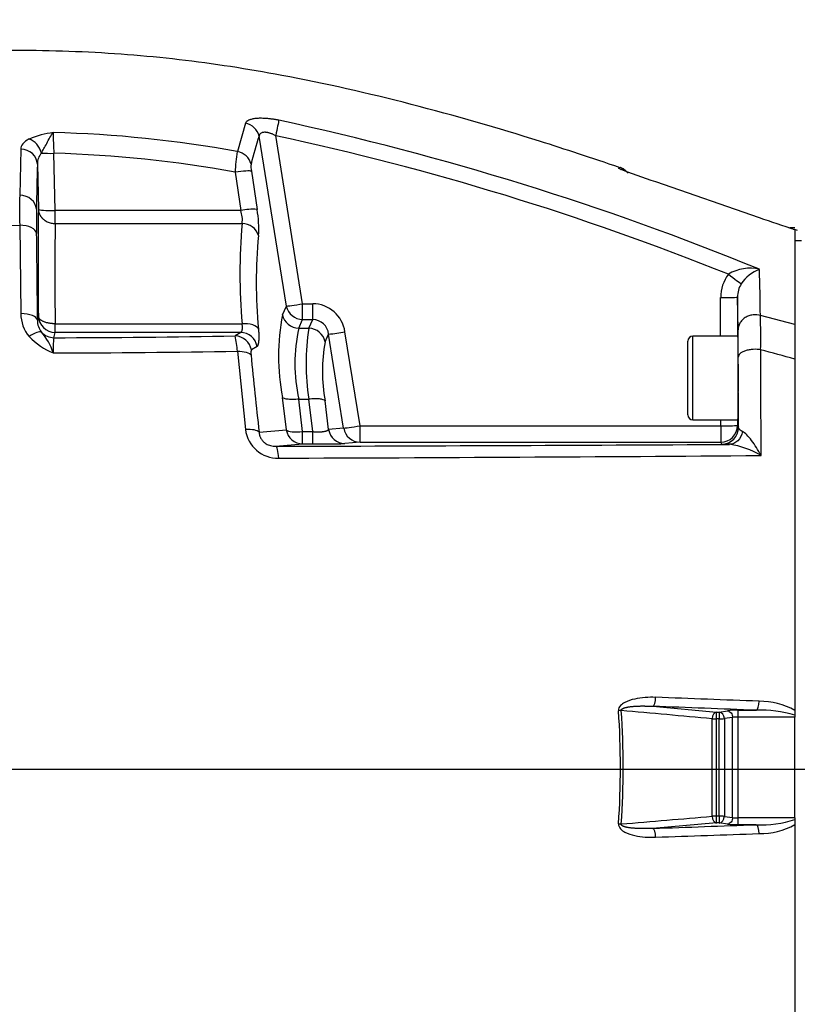
# Paper-space layout 'Sheet1' of a CAD drawing. Units: millimetres. Extents: x 0 to 210, y -3 to 297.
# Drawn here: x 120 to 132, y 207 to 222 of the extents above; entities that cross this region are included whole.
import ezdxf
from ezdxf.enums import TextEntityAlignment as Align
from ezdxf.lldxf.tags import DXFTag

# ---------------------------------------------------------------- set-up
doc = ezdxf.new("R2010")
doc.units = ezdxf.units.MM
for name, color, linetype in [('A4ACN0DS00', 7, 'Continuous'), ('Default', 7, 'Continuous'), ('DV1_Default', 7, 'Continuous')]:
    doc.layers.add(name, color=color, linetype=linetype)
doc.styles.add('SEACAD_Arial', font='arial.ttf')
tags = doc.linetypes.add('CENTER2', pattern=[28.575, 19.05, -3.175, 3.175, -3.175]).pattern_tags.tags
tags[10:11] = [DXFTag(74, 4), DXFTag(75, 0), DXFTag(340, '0'), DXFTag(46, 0.0), DXFTag(50, 0.0), DXFTag(44, 0.0), DXFTag(45, 0.0)]
tags[8:9] = [DXFTag(74, 4), DXFTag(75, 0), DXFTag(340, '0'), DXFTag(46, 0.0), DXFTag(50, 0.0), DXFTag(44, 0.0), DXFTag(45, 0.0)]
tags[6:7] = [DXFTag(74, 4), DXFTag(75, 0), DXFTag(340, '0'), DXFTag(46, 0.0), DXFTag(50, 0.0), DXFTag(44, 0.0), DXFTag(45, 0.0)]
tags[4:5] = [DXFTag(74, 4), DXFTag(75, 0), DXFTag(340, '0'), DXFTag(46, 0.0), DXFTag(50, 0.0), DXFTag(44, 0.0), DXFTag(45, 0.0)]
doc.dimstyles.new('ISO-InstDr', dxfattribs={"dimtxt": 2.24, "dimasz": 3.136, "dimexe": 1.12, "dimexo": 1.12, "dimgap": 0.56, "dimtad": 1, "dimdec": 0, "dimlfac": 8, "dimzin": 0, "dimdsep": 46, "dimtxsty": 'SEACAD_Arial', "dimblk1": '_SE_FILLED', "dimblk2": '_SE_FILLED', "dimsah": 1, "dimcen": 1.12, "dimadec": 0, "dimazin": 0, "dimtfac": 0.5, "dimtofl": 0, "dimtmove": 0, "dimatfit": 3, "dimfxl": 1, "dimtzin": 0, "dimarcsym": 0})

# ---------------------------------------------------------------- blocks, each defined once
blk = doc.blocks.new('SE2')
at = {"layer": 'A4ACN0DS00', "color": 7, "linetype": 'Continuous'}
for p, q in [((123.498, 219.98), (123.377, 219.558)), ((124.107, 217.255), (123.701, 219.786)), ((124.35, 217.289), (123.949, 219.795)), ((120.149, 219.592), (120.134, 218.907)), ((120.663, 218.68), (120.644, 219.532)), ((120.398, 219.371), (120.413, 218.699)), ((123.343, 219.251), (123.427, 218.68)), ((123.586, 219.265), (123.67, 218.695)), ((129.083, 219.321), (129.056, 219.31)), ((129.125, 219.299), (129.085, 219.322)), ((129.2, 219.237), (129.125, 219.3)), ((129.609, 219.11), (131.151, 218.575)), ((123.427, 218.68), (120.663, 218.68)), ((120.663, 218.485), (120.663, 218.68)), ((120.663, 218.485), (123.448, 218.485)), ((117.847, 218.427), (120.134, 218.459)), ((120.134, 218.459), (120.149, 217.143)), ((131.684, 218.419), (131.61, 218.419)), ((131.684, 218.395), (131.684, 216.981)), ((131.784, 218.226), (131.684, 218.226)), ((130.578, 216.809), (130.578, 217.383)), ((130.828, 217.388), (130.828, 216.809)), ((130.838, 216.902), (130.828, 217.388)), ((124.049, 217.127), (124.107, 217.255)), ((124.35, 217.289), (124.5, 217.289)), ((124.35, 217.053), (124.35, 217.289)), ((124.5, 217.053), (124.5, 217.289)), ((120.413, 217.106), (120.398, 217.043)), ((124.293, 216.925), (124.35, 217.053)), ((124.35, 217.053), (124.5, 217.053)), ((124.442, 216.925), (124.5, 217.053)), ((131.684, 216.981), (131.17, 217.113)), ((120.663, 216.992), (123.448, 216.992)), ((120.663, 216.863), (120.663, 216.992)), ((124.293, 216.925), (124.442, 216.925)), ((125.205, 215.471), (124.98, 216.871)), ((131.684, 216.981), (131.684, 216.466)), ((120.644, 216.784), (120.663, 216.863)), ((123.427, 216.863), (120.663, 216.863)), ((123.427, 216.863), (123.343, 216.81)), ((124.686, 216.723), (124.737, 216.836)), ((124.961, 215.436), (124.737, 216.836)), ((130.09, 215.634), (130.09, 216.734)), ((130.165, 215.559), (130.165, 216.809)), ((130.835, 216.809), (130.165, 216.809)), ((123.377, 216.583), (123.498, 215.415)), ((123.67, 216.654), (123.586, 216.601)), ((130.845, 215.449), (130.841, 216.496)), ((131.684, 216.466), (131.684, 211.229)), ((130.84, 216.389), (130.84, 215.984)), ((124.107, 215.411), (124.049, 215.894)), ((124.293, 215.868), (124.442, 215.868)), ((124.35, 215.385), (124.293, 215.868)), ((124.5, 215.385), (124.442, 215.868)), ((124.737, 215.416), (124.686, 215.843)), ((130.165, 215.559), (130.835, 215.559)), ((130.579, 215.471), (130.579, 215.559)), ((130.829, 215.559), (130.829, 215.476)), ((123.701, 215.375), (124.107, 215.411)), ((124.961, 215.436), (124.737, 215.416)), ((125.205, 215.471), (130.579, 215.471)), ((125.205, 215.226), (125.205, 215.471)), ((130.579, 215.471), (130.579, 215.226)), ((130.829, 215.476), (130.845, 215.449)), ((124.35, 215.385), (124.5, 215.385)), ((124.35, 215.201), (124.35, 215.385)), ((124.5, 215.201), (124.5, 215.385)), ((123.949, 215.166), (124.35, 215.201)), ((124.35, 215.201), (124.5, 215.201)), ((125.205, 215.226), (124.98, 215.206)), ((125.205, 215.226), (130.579, 215.226)), ((130.595, 215.199), (130.579, 215.226)), ((129.569, 211.291), (130.514, 211.205)), ((130.514, 211.205), (130.556, 211.205)), ((130.514, 211.103), (130.514, 211.205)), ((130.556, 211.205), (130.679, 211.224)), ((130.556, 211.205), (130.556, 211.103)), ((130.833, 211.233), (131.109, 211.233)), ((130.833, 211.233), (130.833, 211.13)), ((131.684, 211.229), (131.684, 211.156)), ((131.684, 211.156), (131.684, 211.13)), ((130.454, 209.652), (130.454, 211.105)), ((130.556, 211.103), (130.514, 211.103)), ((130.514, 209.654), (130.514, 211.103)), ((130.556, 209.654), (130.556, 211.103)), ((130.756, 211.126), (130.633, 211.107)), ((130.633, 211.107), (130.633, 209.65)), ((130.756, 209.632), (130.756, 211.126)), ((131.684, 211.13), (130.833, 211.13)), ((130.833, 211.13), (130.833, 209.628)), ((131.684, 209.628), (131.684, 211.13)), ((130.514, 209.552), (129.569, 209.472)), ((130.514, 209.552), (130.514, 209.654)), ((130.556, 209.654), (130.514, 209.654)), ((130.556, 209.552), (130.514, 209.552)), ((130.556, 209.654), (130.556, 209.552)), ((130.679, 209.534), (130.556, 209.552)), ((130.633, 209.65), (130.756, 209.632)), ((131.684, 209.628), (130.833, 209.628)), ((130.833, 209.628), (130.833, 209.526)), ((131.684, 209.628), (131.684, 209.602)), ((131.684, 209.602), (131.684, 209.53)), ((131.684, 209.53), (131.684, 204.282)), ((131.109, 209.526), (130.833, 209.526))]:
    blk.add_line(p, q, dxfattribs=at)
for centre, radius, start, end in [((114.961, 178.258), 42.733, 67.7285, 77.7971), ((120.789, 218.558), 1.292, 96.8661, 113.3828), ((120.181, 202.017), 17.83, 79.6753, 88.5442), ((124.992, 219.819), 4.358, 179.7088, 183.7808), ((127.481, 218.473), 4.001, 160.8399, 167.027), ((115.268, 179.414), 41.303, 68.0705, 77.8677), ((120.64, 219.376), 0.242, 138.5806, 181.0782), ((120.591, 221.347), 1.816, 265.8032, 271.6521), ((120.181, 202.012), 17.526, 79.6077, 88.4881), ((125.946, 219.117), 2.607, 170.2591, 177.0747), ((182.806, 217.619), 62.433, 178.39215, 179.01111), ((123.952, 219.335), 0.372, 174.4543, 190.7826), ((131.676, 225.71), 6.916, 247.735, 252.615), ((142.346, 218.683), 22.213, 179.4226, 180.5773), ((134.107, 218.518), 13.725, 179.2525, 180.7475), ((174.943, 217.902), 54.536, 179.1634, 180.8366), ((123.602, 217.812), 0.886, 85.5928, 101.4272), ((123.023, 218.536), 0.429, 353.0965, 19.5601), ((122.04, 218.409), 1.656, 356.4045, 9.9527), ((168.948, 217.738), 48.291, 179.1142, 180.8858), ((131.778, 217.738), 8.363, 174.8787, 185.1213), ((123.449, 218.231), 0.254, 16.9459, 90.1279), ((137.167, 235.483), 17.946, 250.4126, 252.2096), ((563.458, 222.918), 443.1, 180.59217, 180.75968), ((135.269, 229.989), 12.135, 252.6931, 252.9852), ((130.923, 217.608), 7.265, 174.4964, 185.5036), ((131.017, 217.187), 0.632, 77.2039, 120.8266), ((131.35, 217.281), 0.556, 110.346, 146.7451), ((30.405, 215.52), 100.778, 0.90526, 1.29782), ((131.147, 217.387), 0.568, 142.9423, 180.3718), ((131.183, 217.394), 0.354, 147.081, 180.8881), ((124.496, 216.801), 0.489, 8.2361, 89.6061), ((120.688, 217.147), 0.538, 180.3455, 220.0549), ((120.681, 217.041), 0.283, 179.5524, 218.1849), ((127.281, 216.51), 3.29, 169.2008, 190.7992), ((124.299, 217.181), 0.256, 192.1838, 268.5366), ((124.502, 216.818), 0.235, 4.4914, 90.5155), ((123.657, 216.806), 7.519, 358.4649, 2.335), ((126.634, 216.397), 2.4, 167.279, 192.721), ((127.803, 216.397), 3.402, 171.0636, 188.9364), ((124.435, 216.669), 0.256, 12.1838, 88.5366), ((124.268, 221), 4.19, 276.4152, 279.7802), ((94.28, 216.381), 36.561, 0.181, 0.8179), ((121.014, 217.499), 1.016, 223.4163, 248.0532), ((120.644, 217.035), 0.251, 222.2529, 269.8889), ((119.812, 216.295), 0.863, 17.6456, 41.4867), ((121.68, 216.627), 1.048, 171.3869, 183.8708), ((120.198, 401.399), 184.616, 270.13834, 270.97602), ((122.35, 216.544), 1.028, 2.1591, 14.9768), ((123.338, 216.558), 0.252, 9.8105, 88.9271), ((123.422, 216.611), 0.252, 9.8105, 88.9271), ((126.996, 216.283), 2.352, 169.2074, 190.7926), ((130.165, 216.734), 0.075, 90, 180), ((120.21, 398.319), 181.763, 270.13383, 270.99841), ((41.789, -112.658), 341.179, 74.72321, 74.81203), ((-1028.056, 211.265), 1159.243, 0.186004, 0.263938), ((200.045, 223.893), 76.818, 185.50381, 186.366), ((130.165, 215.634), 0.075, 180, 270), ((123.979, 215.474), 0.485, 186.9471, 271.7397), ((124.982, 215.455), 0.248, 188.8906, 269.5618), ((116.225, 2819.079), 2603.925, 270.169943, 270.318759), ((124.596, 227.08), 11.88, 269.5364, 271.8534), ((130.697, 216.267), 1.072, 264.5374, 270.7628), ((130.516, 213.903), 1.307, 59.4553, 81.3842), ((118.455, 1892.645), 1677.665, 270.189152, 270.434574), ((86.479, -953.114), 1165.201, 87.804878, 87.880673), ((87.245, -930.766), 1142.976, 87.798515, 87.875848), ((131.17, 210.337), 1.029, 60.0522, 91.0875), ((116.921, 210.382), 12.164, 356.0243, 3.9757), ((116.892, 210.382), 12.234, 356.0374, 3.9626), ((130.82, 210.087), 1.146, 89.3696, 97.0695), ((131.174, 209.514), 1.72, 72.7394, 92.1483), ((130.832, 210.527), 0.604, 89.9013, 97.2084), ((130.82, 210.751), 1.224, 263.3891, 270.5908), ((130.832, 210.276), 0.648, 263.2531, 270.0555), ((131.177, 211.236), 1.711, 267.7459, 287.2522), ((131.173, 210.42), 1.027, 268.7584, 299.8449), ((86.487, 1454.865), 1246.138, 271.981259, 272.052125), ((87.305, 1429.266), 1220.659, 271.986087, 272.058493)]:
    blk.add_arc(centre, radius, start, end, dxfattribs=at)
for centre, major_axis, ratio, start_param, end_param in [((123.457, 219.746), (-0.236, 0.083), 0.948698, 3.666685, 4.873489), ((123.949, 219.79), (0.048, 0.245), 0.00401, 0.289941, 1.550188), ((120.273, 219.515), (-0.111, 0.224), 0.724721, 4.454663, 5.668731), ((120.148, 219.365), (-0.25, 0.007), 0.908073, 3.20034, 4.731861), ((123.338, 219.331), (0.243, -0.057), 0.922516, 0.423184, 1.627537), ((123.343, 219.226), (0.247, 0.036), 0.098802, 0.159961, 1.556224), ((129.016, 219.192), (-0.052, 0.114), 0.997054, 5.150295, 5.527719), ((120.133, 218.691), (0.25, -0.004), 0.865359, 0.049087, 1.580145), ((120.663, 218.705), (-0.25, -0.006), 0.099836, 0.024716, 1.568569), ((120.133, 218.333), (0.25, 0.003), 0.507192, 0.028536, 1.559594), ((130.693, 217.735), (0.199, -0.152), 0.016676, 4.725144, 6.038663), ((130.578, 217.388), (0.25, 0), 0.020994, 4.712386, 6.274457), ((124.35, 217.295), (-0.247, -0.04), 0.020729, 0.159206, 1.567471), ((124.35, 217.295), (-0.228, 0.103), 0.960459, 0.605627, 1.980357), ((120.148, 217.037), (0.25, 0.003), 0.425063, 0.02717, 1.558691), ((120.663, 217.112), (-0.243, 0.058), 0.995439, 0.260689, 1.804542), ((120.273, 216.699), (0.19, 0.162), 0.31159, 0.082898, 1.296966), ((130.835, 216.184), (0, 0.625), 0.008727, -1.237643, 0), ((130.835, 216.184), (0, 0.625), 0.008727, 3.141593, 4.38632), ((123.457, 215.336), (0.248, 0.028), 0.304778, 0.167195, 1.374), ((124.35, 215.451), (-0.248, -0.03), 0.260509, 0.164915, 1.539644), ((124.35, 215.451), (0.022, -0.249), 0.987287, 4.787288, 6.195553), ((125.205, 215.476), (-0.247, -0.04), 0.020729, 0.159206, 1.567471), ((125.205, 215.476), (0.022, -0.249), 0.987287, 4.787288, 6.195553), ((130.579, 215.476), (0.25, 0), 0.020994, 4.712386, 6.274457), ((130.579, 215.476), (0.212, 0.133), 0.999865, 4.152239, 5.722883), ((130.595, 215.449), (0.212, 0.133), 0.999865, 4.152239, 5.722883), ((123.949, 214.916), (-0.001, 0.25), 0.190988, 5.008767, 6.269013), ((129.569, 211.415), (0.005, 0.125), 0.321205, 3.255938, 4.797538), ((131.109, 211.357), (0.005, 0.125), 0.331352, 3.256364, 4.796754), ((129.016, 211.218), (0.125, 0.009), 0.039151, 0.867882, 1.245305), ((130.514, 211.112), (0.0085, 0.0934), 0.639051, 0.140944, 1.702656), ((130.556, 211.112), (0.0143, -0.0927), 0.814375, 1.39032, 2.954315), ((130.514, 211.112), (-0.0938, 0), 0.096254, 0.872665, 1.570796), ((130.556, 211.112), (0.0938, 0), 0.096254, 4.712389, 5.67232), ((129.016, 209.546), (0.125, -0.009), 0.032089, -1.245799, -0.868376), ((130.514, 209.645), (0.0938, 0), 0.089201, 1.570796, 2.268928), ((130.514, 209.645), (-0.0079, 0.0934), 0.639527, 1.448113, 3.009826), ((130.556, 209.645), (0.0938, 0), 0.089201, 0.610865, 1.570796), ((130.556, 209.645), (-0.0134, -0.0928), 0.814982, 0.175196, 1.739191), ((129.569, 209.348), (0.004, -0.125), 0.321444, 1.493123, 3.034723), ((131.109, 209.402), (0.004, -0.125), 0.331599, 1.493935, 3.034324)]:
    blk.add_ellipse(centre, major_axis=major_axis, ratio=ratio, start_param=start_param, end_param=end_param, dxfattribs=at)
for points, degree, knots in [([(129.081, 219.316), (128.642, 219.465), (127.683, 219.785), (125.966, 220.28), (124.185, 220.687), (122.509, 220.946), (120.97, 221.066), (119.383, 221.068), (118.42, 221.04), (117.847, 221.021)], 3, [0, 0, 0, 0, 0.11046, 0.284424, 0.45711, 0.592217, 0.727427, 0.863397, 1, 1, 1, 1]), ([(120.458, 219.536), (120.48, 219.575), (120.508, 219.623), (120.552, 219.708), (120.568, 219.739), (120.6, 219.796), (120.617, 219.823), (120.634, 219.841)], 3, [0, 0, 0, 0, 0.5, 0.5, 0.75, 0.75, 1, 1, 1, 1]), ([(123.949, 219.795), (123.942, 219.798), (123.93, 219.804), (123.912, 219.813), (123.895, 219.82), (123.878, 219.826), (123.862, 219.832), (123.846, 219.836), (123.831, 219.84), (123.817, 219.842), (123.804, 219.844), (123.791, 219.845), (123.776, 219.845), (123.758, 219.843), (123.739, 219.838), (123.723, 219.829), (123.712, 219.818), (123.704, 219.803), (123.702, 219.792), (123.701, 219.786)], 3, [0, 0, 0, 0, 0.054119, 0.106248, 0.156458, 0.204828, 0.251446, 0.296411, 0.339834, 0.381836, 0.422553, 0.462133, 0.500737, 0.579254, 0.658277, 0.73889, 0.822113, 0.908876, 1, 1, 1, 1]), ([(129.126, 219.299), (129.126, 219.299), (129.125, 219.299), (129.123, 219.299), (129.12, 219.298), (129.116, 219.296), (129.111, 219.294), (129.104, 219.291), (129.099, 219.288), (129.096, 219.287)], 3, [0.5187055, 0.5187055, 0.5187055, 0.5187055, 0.5712694, 0.6425587, 0.7138879, 0.7852768, 0.8567452, 0.9283131, 1, 1, 1, 1]), ([(120.413, 218.699), (120.413, 218.694), (120.414, 218.683), (120.416, 218.669), (120.419, 218.655), (120.423, 218.641), (120.428, 218.628), (120.434, 218.617), (120.44, 218.605), (120.446, 218.595), (120.453, 218.585), (120.46, 218.577), (120.467, 218.568), (120.474, 218.561), (120.482, 218.554), (120.494, 218.543), (120.514, 218.528), (120.542, 218.512), (120.571, 218.5), (120.601, 218.491), (120.632, 218.486), (120.652, 218.485), (120.663, 218.485)], 3, [0, 0, 0, 0, 0.045368, 0.089288, 0.131734, 0.172689, 0.212141, 0.250086, 0.286521, 0.321452, 0.354887, 0.386837, 0.417318, 0.446348, 0.473948, 0.500141, 0.588599, 0.674299, 0.757696, 0.839347, 0.919885, 1, 1, 1, 1]), ([(120.663, 216.992), (120.657, 216.992), (120.646, 216.992), (120.629, 216.993), (120.613, 216.994), (120.596, 216.996), (120.579, 216.998), (120.561, 217.001), (120.543, 217.005), (120.525, 217.01), (120.506, 217.017), (120.49, 217.024), (120.475, 217.031), (120.462, 217.038), (120.448, 217.047), (120.435, 217.059), (120.424, 217.073), (120.415, 217.089), (120.414, 217.1), (120.413, 217.106)], 3, [0, 0, 0, 0, 0.043698, 0.086659, 0.12997, 0.174575, 0.221236, 0.270529, 0.322859, 0.378481, 0.437536, 0.500072, 0.547734, 0.603152, 0.666506, 0.737898, 0.817346, 0.904775, 1, 1, 1, 1]), ([(131.17, 217.113), (131.138, 217.123), (131.081, 217.13), (130.999, 217.113), (130.942, 217.086), (130.894, 217.046), (130.849, 216.983), (130.838, 216.932), (130.838, 216.902)], 3, [0, 0, 0, 0, 0.250157, 0.375236, 0.500314, 0.625393, 0.750471, 1, 1, 1, 1]), ([(123.427, 216.863), (123.428, 216.864), (123.432, 216.865), (123.436, 216.869), (123.44, 216.874), (123.444, 216.88), (123.447, 216.887), (123.449, 216.895), (123.451, 216.904), (123.452, 216.914), (123.453, 216.925), (123.453, 216.937), (123.453, 216.95), (123.452, 216.963), (123.45, 216.977), (123.449, 216.987), (123.448, 216.992)], 3, [0, 0, 0, 0, 0.075634, 0.150384, 0.224304, 0.297452, 0.369885, 0.441663, 0.512847, 0.583502, 0.653692, 0.723482, 0.792939, 0.862132, 0.931129, 1, 1, 1, 1]), ([(123.692, 216.911), (123.682, 216.935), (123.619, 216.983), (123.501, 216.995), (123.448, 216.992)], 3, [0, 0, 0, 0, 0.494803, 1, 1, 1, 1]), ([(123.692, 216.911), (123.696, 216.858), (123.696, 216.813), (123.697, 216.769), (123.694, 216.735), (123.691, 216.701), (123.685, 216.681), (123.679, 216.66), (123.67, 216.654)], 2, [0, 0, 0, 0.25, 0.25, 0.5, 0.5, 0.75, 0.75, 1, 1, 1]), ([(123.377, 216.583), (123.423, 216.584), (123.521, 216.575), (123.572, 216.542), (123.581, 216.525)], 3, [0, 0, 0, 0, 0.500645, 1, 1, 1, 1]), ([(123.586, 216.601), (123.581, 216.598), (123.58, 216.577), (123.578, 216.557), (123.581, 216.525)], 2, [0, 0, 0, 0.5, 0.5, 1, 1, 1]), ([(131.174, 216.605), (131.142, 216.61), (131.084, 216.614), (131.002, 216.604), (130.944, 216.59), (130.897, 216.57), (130.852, 216.537), (130.841, 216.511), (130.841, 216.496)], 3, [0, 0, 0, 0, 0.251531, 0.377296, 0.503061, 0.628827, 0.754592, 1, 1, 1, 1]), ([(124.293, 215.868), (124.264, 215.865), (124.236, 215.863), (124.182, 215.862), (124.157, 215.863), (124.113, 215.868), (124.094, 215.872), (124.065, 215.881), (124.055, 215.887), (124.049, 215.894)], 3, [0, 0, 0, 0, 0.25, 0.25, 0.5, 0.5, 0.75, 0.75, 1, 1, 1, 1]), ([(124.686, 215.843), (124.68, 215.849), (124.67, 215.855), (124.64, 215.865), (124.622, 215.869), (124.578, 215.873), (124.552, 215.874), (124.499, 215.873), (124.47, 215.871), (124.442, 215.868)], 3, [0, 0, 0, 0, 0.25, 0.25, 0.5, 0.5, 0.75, 0.75, 1, 1, 1, 1]), ([(124.5, 215.385), (124.505, 215.384), (124.517, 215.383), (124.534, 215.382), (124.551, 215.381), (124.568, 215.381), (124.584, 215.381), (124.6, 215.381), (124.616, 215.382), (124.631, 215.383), (124.646, 215.384), (124.66, 215.386), (124.673, 215.388), (124.685, 215.39), (124.696, 215.393), (124.706, 215.396), (124.715, 215.399), (124.722, 215.403), (124.729, 215.407), (124.734, 215.412), (124.736, 215.415), (124.737, 215.416)], 3, [0, 0, 0, 0, 0.048158, 0.096334, 0.144619, 0.193104, 0.24188, 0.291035, 0.340656, 0.390828, 0.44163, 0.493143, 0.545441, 0.598596, 0.652676, 0.707747, 0.76387, 0.821104, 0.879503, 0.939119, 1, 1, 1, 1]), ([(123.701, 215.375), (123.701, 215.37), (123.702, 215.359), (123.705, 215.343), (123.709, 215.328), (123.714, 215.312), (123.72, 215.298), (123.728, 215.283), (123.736, 215.27), (123.746, 215.257), (123.756, 215.244), (123.767, 215.233), (123.784, 215.218), (123.807, 215.202), (123.838, 215.186), (123.872, 215.174), (123.91, 215.167), (123.935, 215.166), (123.949, 215.166)], 3, [0, 0, 0, 0, 0.050345, 0.099286, 0.146943, 0.193446, 0.238936, 0.283564, 0.327489, 0.370877, 0.413902, 0.45674, 0.499573, 0.585788, 0.677614, 0.776516, 0.883669, 1, 1, 1, 1]), ([(130.904, 215.385), (130.894, 215.335), (130.843, 215.232), (130.752, 215.194), (130.712, 215.195)], 3, [0, 0, 0, 0, 0.503007, 1, 1, 1, 1]), ([(131.18, 215.028), (131.136, 215.109), (131.088, 215.187), (130.991, 215.316), (130.942, 215.367), (130.904, 215.385)], 3, [0, 0, 0, 0, 0.5, 0.5, 1, 1, 1, 1]), ([(129.609, 211.424), (129.557, 211.426), (129.452, 211.424), (129.297, 211.404), (129.171, 211.365), (129.081, 211.306), (129.054, 211.254), (129.056, 211.226)], 3, [0, 0, 0, 0, 0.25, 0.5, 0.75, 0.875, 1, 1, 1, 1]), ([(130.679, 211.224), (130.697, 211.223), (130.74, 211.201), (130.756, 211.147), (130.756, 211.126)], 3, [0, 0, 0, 0, 0.496727, 1, 1, 1, 1]), ([(129.056, 209.539), (129.054, 209.51), (129.082, 209.458), (129.172, 209.399), (129.299, 209.36), (129.453, 209.339), (129.557, 209.338), (129.609, 209.339)], 3, [0, 0, 0, 0, 0.125, 0.25, 0.5, 0.75, 1, 1, 1, 1]), ([(130.756, 209.632), (130.756, 209.611), (130.74, 209.558), (130.697, 209.535), (130.679, 209.534)], 3, [0, 0, 0, 0, 0.503273, 1, 1, 1, 1])]:
    blk.add_open_spline(points, degree=degree, knots=knots, dxfattribs=at)
for points, weights in [([(123.994, 220.025), (123.875, 220.048), (123.628, 220.069), (123.51, 220.017), (123.498, 219.98)], [0.999999999519, 0.999999999576, 0.999999999652, 0.999999999606, 0.999999999558]), ([(130.904, 215.385), (130.866, 215.403), (130.846, 215.426), (130.845, 215.449)], [0.999999999816, 0.999999999797, 0.999999999773, 0.999999999745])]:
    blk.add_rational_spline(points, weights, degree=3, dxfattribs=at)
for points in [[(120.276, 219.745), (120.192, 219.703), (120.151, 219.649), (120.149, 219.592)], [(130.454, 211.105), (130.001, 211.146), (129.549, 211.187), (129.096, 211.228)], [(129.096, 209.537), (129.549, 209.575), (130.001, 209.614), (130.454, 209.652)]]:
    blk.add_open_spline(points, degree=3, dxfattribs=at)
for points, weights, knots in [([(129.096, 211.228), (129.094, 211.24), (129.117, 211.261), (129.194, 211.282), (129.301, 211.294), (129.434, 211.297), (129.524, 211.293), (129.569, 211.291)], [1, 1, 1, 1, 0.999999999999, 0.999999999999, 0.999999999998, 0.999999999998], [0, 0, 0, 0, 0.125, 0.25, 0.5, 0.75, 1, 1, 1, 1]), ([(129.569, 209.472), (129.524, 209.469), (129.434, 209.466), (129.303, 209.47), (129.194, 209.482), (129.118, 209.503), (129.094, 209.525), (129.096, 209.537)], [0.999999999998, 0.999999999998, 0.999999999998, 0.999999999999, 0.999999999999, 1, 1, 1], [0, 0, 0, 0, 0.25, 0.5, 0.75, 0.875, 1, 1, 1, 1])]:
    blk.add_rational_spline(points, weights, degree=3, knots=knots, dxfattribs=at)
at = {"layer": 'DV1_Default', "color": 7, "linetype": 'CENTER2'}
blk.add_line((140.723, 210.351), (102.521, 210.351), dxfattribs=at)
blk = doc.blocks.new('DMBLK215')
at = {"layer": 'Default', "linetype": 'Continuous'}
for points in [[(118.983, 283.569), (115.847, 283.047), (118.983, 282.524)], [(174.914, 283.569), (174.914, 282.524), (178.05, 283.047)]]:
    blk.add_hatch(color=7, dxfattribs=at).paths.add_polyline_path(points)
at = {"layer": 'Default', "color": 7, "linetype": 'Continuous'}
for p, q in [((115.847, 213.536), (115.847, 284.167)), ((178.05, 223.47), (178.05, 284.167)), ((178.05, 283.047), (115.847, 283.047))]:
    blk.add_line(p, q, dxfattribs=at)
at = {"layer": 'Default', "color": 7, "linetype": 'Continuous', "style": 'SEACAD_Arial'}
for s, p in [('498', (142.444, 288.535)), ('(', (140.301, 285.847)), (')', (152.573, 285.847)), ('19.59"', (142.444, 285.847))]:
    blk.add_text(s, height=2.24, dxfattribs=at).set_placement(p, align=Align.TOP_LEFT)
blk = doc.blocks.new('_SE_FILLED')
at = {"color": 0}
blk.add_line((0, 0), (-1, 0), dxfattribs=at)
blk.add_solid([(0, 0), (-1, -0.1665), (-1, 0.1665), (0, 0)], dxfattribs=at)
blk = doc.blocks.new('DMBLK220')
at = {"layer": 'Default', "linetype": 'Continuous'}
for points in [[(118.983, 173.038), (118.983, 174.083), (115.847, 173.561)], [(158.594, 173.038), (161.73, 173.561), (158.594, 174.083)]]:
    blk.add_hatch(color=7, dxfattribs=at).paths.add_polyline_path(points)
at = {"layer": 'Default', "color": 7, "linetype": 'Continuous'}
for p, q in [((161.73, 210.48), (161.73, 172.441)), ((115.847, 207.199), (115.847, 172.441)), ((161.73, 173.561), (115.847, 173.561))]:
    blk.add_line(p, q, dxfattribs=at)
at = {"layer": 'Default', "color": 7, "linetype": 'Continuous', "style": 'SEACAD_Arial'}
for s, p in [('367', (134.284, 179.049)), ('(', (132.141, 176.361)), (')', (144.413, 176.361)), ('14.45"', (134.284, 176.361))]:
    blk.add_text(s, height=2.24, dxfattribs=at).set_placement(p, align=Align.TOP_LEFT)
blk = doc.blocks.new('DMBLK223')
at = {"layer": 'Default', "linetype": 'Continuous'}
for points in [[(97.673, 230.777), (98.718, 230.777), (98.195, 233.913)], [(97.673, 186.774), (98.195, 183.638), (98.718, 186.774)]]:
    blk.add_hatch(color=7, dxfattribs=at).paths.add_polyline_path(points)
at = {"layer": 'Default', "color": 7, "linetype": 'Continuous'}
for p, q in [((142.178, 233.913), (97.075, 233.913)), ((98.195, 183.638), (98.195, 233.913)), ((141.164, 183.638), (97.075, 183.638))]:
    blk.add_line(p, q, dxfattribs=at)
at = {"layer": 'Default', "color": 7, "linetype": 'Continuous', "style": 'SEACAD_Arial'}
for s, p in [(')', (95.395, 214.4)), ('15.83"', (95.395, 204.271)), ('402', (92.707, 204.271)), ('(', (95.395, 202.129))]:
    blk.add_text(s, height=2.24, rotation=90, dxfattribs=at).set_placement(p, align=Align.TOP_LEFT)

psp = doc.layouts.new('Sheet1')

# ---------------------------------------------------------------- block references
at = {"layer": 'Default'}
psp.add_blockref('SE2', (0, 0), dxfattribs=at)

# ---------------------------------------------------------------- dimensions: what is measured, and where the dimension line sits
at = {"layer": 'Default', "color": 7, "linetype": 'Continuous'}
for base, p1, p2, text, picture, middle in [((115.847, 283.047), (178.05, 222.35), (115.847, 212.416), '\\A1;<> ', 'DMBLK215', (146.948, 283.047)), ((115.847, 173.561), (161.73, 211.6), (115.847, 208.319), '\\A1;<>', 'DMBLK220', (138.788, 173.561))]:
    dim = psp.add_linear_dim(base=base, p1=p1, p2=p2, text=text, dimstyle='ISO-InstDr', override={"dimpost": '\\X'}, dxfattribs=at)
    dim.commit()
    dim.dimension.update_dxf_attribs({"geometry": picture, "text_midpoint": middle, "dimtype": 160})
dim = psp.add_linear_dim(base=(98.195, 233.913), p1=(142.284, 183.638), p2=(143.298, 233.913), angle=90, text='\\A1;<>', dimstyle='ISO-InstDr', override={"dimpost": '\\X'}, dxfattribs=at)
dim.commit()
dim.dimension.update_dxf_attribs({"geometry": 'DMBLK223', "text_midpoint": (98.195, 208.776), "dimtype": 160})

doc.saveas('drawing.dxf')
